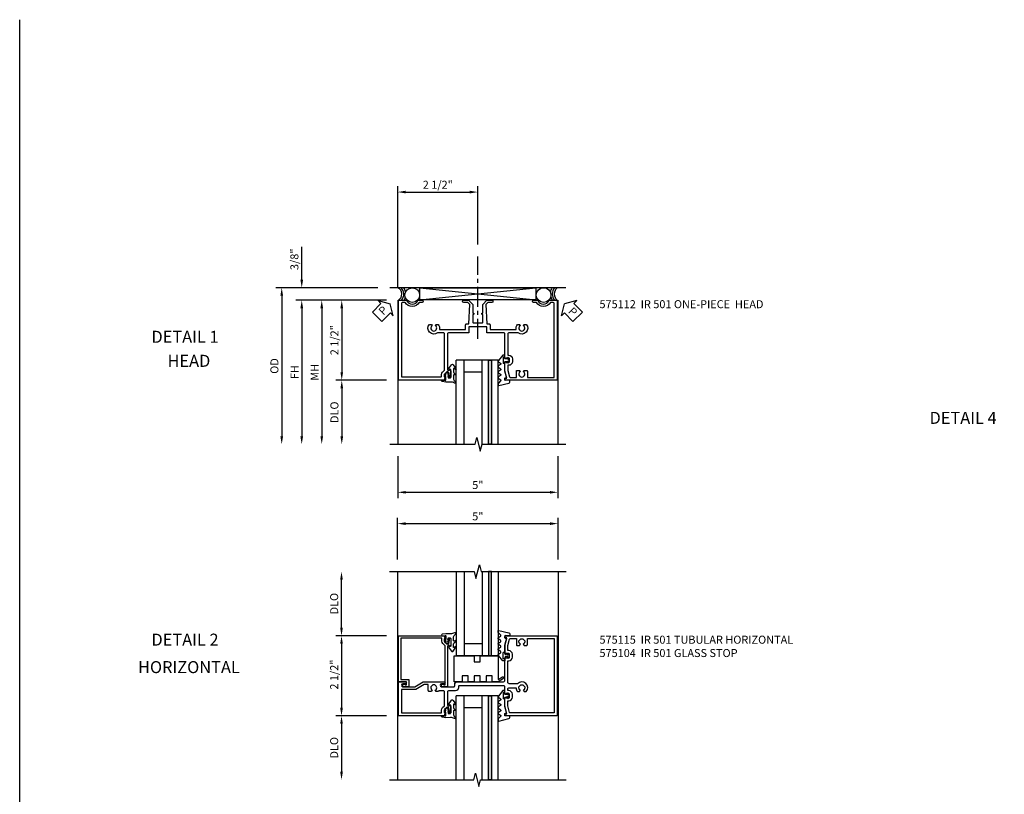
# Model space of a CAD drawing. Extents: x 0 to 71, y 0 to 46.8.
# Drawn here: x 0 to 30.8, y 22.6 to 46.8 of the extents above; entities that cross this region are included whole.
import ezdxf
from ezdxf.enums import TextEntityAlignment as Align

# ---------------------------------------------------------------- set-up
doc = ezdxf.new("R2010")
doc.units = 0
doc.header["$LTSCALE"] = 0.5
doc.header["$MEASUREMENT"] = 0
doc.linetypes.add('CENTER', pattern=[2, 1.25, -0.25, 0.25, -0.25])
doc.layers.get('0').update_dxf_attribs({"color": 4, "linetype": 'CONTINUOUS'})
for name, color, linetype in [('CENTER', 1, 'CENTER'), ('DIME', 2, 'CONTINUOUS'), ('FORMAT', 7, 'CONTINUOUS'), ('PARTSLIST', 3, 'CONTINUOUS'), ('TEXT', 3, 'CONTINUOUS')]:
    doc.layers.add(name, color=color, linetype=linetype)
doc.styles.get("Standard").update_dxf_attribs({"font": 'arial.ttf'})
doc.styles.add('TXT', font='arial.ttf')
doc.dimstyles.new('EXT_ON-OFF', dxfattribs={"dimscale": 2, "dimtxt": 0.125, "dimasz": 0.125, "dimexe": 0.09, "dimexo": 0.1875, "dimgap": 0.05, "dimtad": 3, "dimdec": 5, "dimzin": 3, "dimdsep": 46, "dimlunit": 5, "dimtxsty": 'Standard', "dimcen": 0, "dimse2": 1, "dimazin": 0, "dimtfac": 1, "dimtdec": 5, "dimtofl": 0, "dimtmove": 0, "dimatfit": 0, "dimfxl": 1, "dimfrac": 2, "dimtolj": 1, "dimtzin": 3, "dimarcsym": 0})
doc.dimstyles.new('EXT_ON-ON', dxfattribs={"dimscale": 2, "dimtxt": 0.125, "dimasz": 0.125, "dimexe": 0.09, "dimexo": 0.1875, "dimgap": 0.05, "dimtad": 3, "dimdec": 5, "dimzin": 3, "dimdsep": 46, "dimlunit": 5, "dimtxsty": 'Standard', "dimcen": 0, "dimazin": 0, "dimtfac": 1, "dimtdec": 5, "dimtofl": 0, "dimtmove": 0, "dimatfit": 0, "dimfxl": 1, "dimfrac": 2, "dimtolj": 1, "dimtzin": 3, "dimarcsym": 0})

# ---------------------------------------------------------------- blocks, each defined once
blk = doc.blocks.new('*D1779')
at = {"layer": 'DIME', "color": 0, "lineweight": -2, "transparency": 16777216}
for p, q in [((-2.444, 1.638), (-5.624, 1.638)), ((-5.444, 1.388), (-5.444, -3))]:
    blk.add_line(p, q, dxfattribs=at)
at = {"layer": 'DIME', "color": 0, "transparency": 16777216}
for points in [[(-5.486, 1.388), (-5.402, 1.388), (-5.444, 1.638)], [(-5.486, -3), (-5.402, -3), (-5.444, -3.25)]]:
    blk.add_solid(points, dxfattribs=at)
at = {"layer": 'DIME', "color": 0, "transparency": 16777216, "insert": (-5.673, -0.806), "char_height": 0.25, "attachment_point": 5, "rotation": 90}
blk.add_mtext('\\A1;OD', dxfattribs=at)
blk = doc.blocks.new('*D1778')
at = {"layer": 'DIME', "color": 0, "lineweight": -2, "transparency": 16777216}
for p, q in [((-2.17, 1.25), (-4.999, 1.25)), ((-4.819, 1), (-4.819, -3))]:
    blk.add_line(p, q, dxfattribs=at)
at = {"layer": 'DIME', "color": 0, "transparency": 16777216}
for points in [[(-4.861, 1), (-4.777, 1), (-4.819, 1.25)], [(-4.861, -3), (-4.777, -3), (-4.819, -3.25)]]:
    blk.add_solid(points, dxfattribs=at)
at = {"layer": 'DIME', "color": 0, "transparency": 16777216, "insert": (-5.044, -1), "char_height": 0.25, "attachment_point": 5, "rotation": 90}
blk.add_mtext('\\A1;FH', dxfattribs=at)
blk = doc.blocks.new('*D1777')
at = {"layer": 'DIME', "color": 0, "lineweight": -2, "transparency": 16777216}
for p, q in [((-2.17, 1.25), (-3.749, 1.25)), ((-3.569, 1), (-3.569, -1)), ((-2.17, -1.25), (-3.749, -1.25))]:
    blk.add_line(p, q, dxfattribs=at)
at = {"layer": 'DIME', "color": 0, "transparency": 16777216}
for points in [[(-3.611, 1), (-3.527, 1), (-3.569, 1.25)], [(-3.611, -1), (-3.527, -1), (-3.569, -1.25)]]:
    blk.add_solid(points, dxfattribs=at)
at = {"layer": 'DIME', "color": 0, "transparency": 16777216, "insert": (-3.798, 0), "char_height": 0.25, "attachment_point": 5, "rotation": 90}
blk.add_mtext('\\A1;2 1/2"', dxfattribs=at)
blk = doc.blocks.new('*D1780')
at = {"layer": 'DIME', "color": 0, "lineweight": -2, "transparency": 16777216}
for p, q in [((-2.17, -1.25), (-3.748, -1.25)), ((-3.568, -1.5), (-3.568, -3))]:
    blk.add_line(p, q, dxfattribs=at)
at = {"layer": 'DIME', "color": 0, "transparency": 16777216}
for points in [[(-3.61, -1.5), (-3.527, -1.5), (-3.568, -1.25)], [(-3.61, -3), (-3.527, -3), (-3.568, -3.25)]]:
    blk.add_solid(points, dxfattribs=at)
at = {"layer": 'DIME', "color": 0, "transparency": 16777216, "insert": (-3.798, -2.25), "char_height": 0.25, "attachment_point": 5, "rotation": 90}
blk.add_mtext('\\A1;DLO', dxfattribs=at)
blk = doc.blocks.new('*D1781')
at = {"layer": 'DIME', "color": 0, "lineweight": -2, "transparency": 16777216}
for p, q in [((-1.819, -3.625), (-1.819, -4.93)), ((3.181, -3.625), (3.181, -4.93)), ((-1.569, -4.75), (2.931, -4.75))]:
    blk.add_line(p, q, dxfattribs=at)
at = {"layer": 'DIME', "color": 0, "transparency": 16777216}
for points in [[(-1.569, -4.708), (-1.569, -4.792), (-1.819, -4.75)], [(2.931, -4.708), (2.931, -4.792), (3.181, -4.75)]]:
    blk.add_solid(points, dxfattribs=at)
at = {"layer": 'DIME', "color": 0, "transparency": 16777216, "insert": (0.681, -4.523), "char_height": 0.25, "attachment_point": 5}
blk.add_mtext('\\A1;5"', dxfattribs=at)
blk = doc.blocks.new('PSEAL1')
at = {"layer": 'TEXT', "color": 7}
for p, q in [((-0.196, 0.21), (-0.196, 0.338)), ((-0.196, 0.338), (0, 0)), ((-0.575, 0.21), (-0.196, 0.21)), ((-0.575, 0.21), (-0.575, -0.21)), ((-0.196, -0.338), (0, 0)), ((-0.575, -0.21), (-0.196, -0.21)), ((-0.196, -0.21), (-0.196, -0.338))]:
    blk.add_line(p, q, dxfattribs=at)
at = {"layer": 'TEXT', "color": 3}
blk.add_text('P', height=0.25, dxfattribs=at).set_placement((-0.413, -0.116))
blk = doc.blocks.new('*D1782')
at = {"layer": 'DIME', "color": 0, "lineweight": -2, "transparency": 16777216}
for p, q in [((-4.819, 1.888), (-4.819, 2.916)), ((-2.444, 1.638), (-4.999, 1.638)), ((-2.17, 1.25), (-4.999, 1.25)), ((-4.819, 1), (-4.819, 0.75))]:
    blk.add_line(p, q, dxfattribs=at)
at = {"layer": 'DIME', "color": 0, "transparency": 16777216}
for points in [[(-4.861, 1.888), (-4.777, 1.888), (-4.819, 1.638)], [(-4.861, 1), (-4.777, 1), (-4.819, 1.25)]]:
    blk.add_solid(points, dxfattribs=at)
at = {"layer": 'DIME', "color": 0, "transparency": 16777216, "insert": (-5.048, 2.527), "char_height": 0.25, "attachment_point": 5, "rotation": 90}
blk.add_mtext('\\A1;3/8"', dxfattribs=at)
blk = doc.blocks.new('*D1783')
at = {"layer": 'DIME', "color": 0, "lineweight": -2, "transparency": 16777216}
for p, q in [((-1.819, 1.625), (-1.819, 4.806)), ((-1.569, 4.626), (0.431, 4.626)), ((0.681, 2.989), (0.681, 4.806))]:
    blk.add_line(p, q, dxfattribs=at)
at = {"layer": 'DIME', "color": 0, "transparency": 16777216}
for points in [[(-1.569, 4.668), (-1.569, 4.584), (-1.819, 4.626)], [(0.431, 4.668), (0.431, 4.584), (0.681, 4.626)]]:
    blk.add_solid(points, dxfattribs=at)
at = {"layer": 'DIME', "color": 0, "transparency": 16777216, "insert": (-0.569, 4.855), "char_height": 0.25, "attachment_point": 5}
blk.add_mtext('\\A1;2 1/2"', dxfattribs=at)
blk = doc.blocks.new('PSEAL2')
at = {"layer": 'TEXT', "color": 7}
for p, q in [((0.196, 0.338), (0, 0)), ((0.196, 0.21), (0.196, 0.338)), ((0.196, -0.338), (0, 0)), ((0.575, 0.21), (0.196, 0.21)), ((0.575, 0.21), (0.575, -0.21)), ((0.196, -0.21), (0.196, -0.338)), ((0.575, -0.21), (0.196, -0.21))]:
    blk.add_line(p, q, dxfattribs=at)
at = {"layer": 'TEXT', "color": 3}
blk.add_text('P', height=0.25, dxfattribs=at).set_placement((0.247, -0.116))
blk = doc.blocks.new('*D1784')
at = {"layer": 'DIME', "color": 0, "lineweight": -2, "transparency": 16777216}
for p, q in [((-2.17, 1.25), (-4.374, 1.25)), ((-4.194, 1), (-4.194, -3))]:
    blk.add_line(p, q, dxfattribs=at)
at = {"layer": 'DIME', "color": 0, "transparency": 16777216}
for points in [[(-4.236, 1), (-4.152, 1), (-4.194, 1.25)], [(-4.236, -3), (-4.152, -3), (-4.194, -3.25)]]:
    blk.add_solid(points, dxfattribs=at)
at = {"layer": 'DIME', "color": 0, "transparency": 16777216, "insert": (-4.419, -1), "char_height": 0.25, "attachment_point": 5, "rotation": 90}
blk.add_mtext('\\A1;MH', dxfattribs=at)
blk = doc.blocks.new('B575112')
blk.add_lwpolyline([(1.147, -0.48, 0.414214), (1.122, -0.455), (1.071, -0.455, -0.198912), (0.997, -0.424), (0.937, -0.364, 0.198912), (0.919, -0.357), (-0.19, -0.357, 0.414214), (-0.235, -0.402), (-0.235, -0.578, -0.922865), (-0.495, -0.832), (-0.495, -0.763), (-0.455, -0.74, 3.732051), (-0.455, -0.648), (-0.495, -0.625), (-0.495, -0.557, -0.239323), (-0.335, -0.516), (-0.335, 0.3), (-0.483, 0.3, -0.414214), (-0.513, 0.33), (-0.513, 0.4), (-1.111, 0.435), (-1.18, 0.366), (-1.18, 0.242, -1), (-1.25, 0.242), (-1.25, 0.395), (-1.12, 0.525), (-0.848, 0.525), (-0.848, 0.556), (-0.808, 0.556, 0.414214), (-0.777, 0.525), (-0.569, 0.525, 0.414214), (-0.538, 0.556), (-0.538, 0.806, 0.414214), (-0.569, 0.837), (-0.777, 0.837, 0.414214), (-0.808, 0.806), (-0.848, 0.806), (-0.848, 0.837), (-1.12, 0.837), (-1.25, 0.967), (-1.25, 1.12, -1), (-1.18, 1.12), (-1.18, 0.996), (-1.111, 0.927), (-0.513, 0.962), (-0.513, 1.032, -0.414214), (-0.483, 1.062), (-0.335, 1.062), (-0.335, 1.878, -0.239828), (-0.495, 1.919), (-0.495, 1.987), (-0.455, 2.01, 3.732051), (-0.455, 2.102), (-0.495, 2.125), (-0.495, 2.194, -0.922865), (-0.235, 1.94), (-0.235, 1.664, 0.414214), (-0.19, 1.619), (0.466, 1.619), (0.466, 1.645, -0.414214), (0.581, 1.76), (0.669, 1.76, -0.414214), (0.784, 1.645), (0.784, 1.619), (0.943, 1.619), (1.145, 1.673, 0.339937), (1.16, 1.692), (1.16, 1.884), (0.972, 1.884, -0.414214), (0.942, 1.914), (0.942, 1.987), (0.982, 2.01, 3.732051), (0.982, 2.102), (0.942, 2.125), (0.942, 2.198, -0.414214), (0.972, 2.228), (1.16, 2.228), (1.16, 3.067), (-1.135, 3.067, 0.414214), (-1.18, 3.022), (-1.18, 2.951, -0.566139), (-1.18, 2.509), (-1.18, 2.424, -1), (-1.25, 2.424), (-1.25, 2.553, 0.707107), (-1.25, 2.907), (-1.25, 3.157), (1.25, 3.157), (1.25, 1.559, -0.414214), (1.22, 1.529), (1.188, 1.529), (1.188, 1.591), (0.954, 1.529), (0.697, 1.529, -0.414214), (0.672, 1.554), (0.672, 1.561), (0.694, 1.561), (0.694, 1.645, 0.414214), (0.669, 1.67), (0.581, 1.67, 0.414214), (0.556, 1.645), (0.556, 1.561), (0.578, 1.561), (0.578, 1.554, -0.414214), (0.553, 1.529), (-0.19, 1.529, 0.414214), (-0.235, 1.484), (-0.235, 0.962), (-0.413, 0.962), (-0.413, 0.701), (-0.433, 0.681), (-0.413, 0.661), (-0.413, 0.4), (-0.235, 0.4), (-0.235, -0.222, 0.414214), (-0.19, -0.267), (0.916, -0.267, 0.414214), (0.941, -0.242), (0.941, -0.205), (0.919, -0.205, -0.414214), (0.957, -0.167), (1.159, -0.167, -0.414214), (1.179, -0.187), (1.179, -0.216, -0.414214), (1.159, -0.236), (1.147, -0.236), (1.147, -0.207), (1.109, -0.207), (1.011, -0.228, 0.354119), (0.991, -0.252), (0.991, -0.291), (1.058, -0.358, 0.198912), (1.075, -0.365), (1.147, -0.365), (1.147, -0.336), (1.25, -0.372), (1.25, -1.795), (-1.25, -1.795), (-1.25, -1.545, 0.707107), (-1.25, -1.191), (-1.25, -1.062, -1), (-1.18, -1.062), (-1.18, -1.147, -0.566139), (-1.18, -1.589), (-1.18, -1.66, 0.414214), (-1.135, -1.705), (1.147, -1.705)], format="xyb", close=True)
blk = doc.blocks.new('B127121M1')
for p, q in [((-0.2, -0.099), (-0.2, 0.099)), ((-0.141, 0.099), (-0.2, 0.099)), ((-0.141, -0.099), (-0.2, -0.099))]:
    blk.add_line(p, q)
blk.add_lwpolyline([(-0.141, -0.149, -0.414214), (-0.151, -0.159), (-0.212, -0.159), (-0.348, 0.01, -0.53561), (-0.346, 0.049), (-0.279, 0.094, 0.57735), (-0.279, 0.135), (-0.346, 0.18, -0.57735), (-0.346, 0.221), (-0.279, 0.266, 0.57735), (-0.279, 0.307), (-0.346, 0.351, -0.57735), (-0.346, 0.392), (-0.279, 0.437, 0.577446), (-0.279, 0.478), (-0.345, 0.522, -0.593375), (-0.346, 0.564), (-0.279, 0.609, 0.520671), (-0.276, 0.647), (-0.347, 0.716, -0.185388), (-0.355, 0.731), (-0.357, 0.764, -0.504244), (-0.33, 0.791), (-0.018, 0.713, -0.368682), (0.009, 0.682), (0.009, 0.637, -0.459664), (-0.005, 0.625), (-0.13, 0.629, 0.459664), (-0.141, 0.619), (-0.141, 0.556, 0.370178), (-0.133, 0.546), (-0.099, 0.541, -0.444122), (-0.091, 0.528), (-0.141, 0.337, 0.063504), (-0.141, 0.334), (-0.141, 0.05, 0.364173), (-0.133, 0.04), (-0.063, 0.028, 0.548728), (-0.052, 0.04), (-0.059, 0.066, -1), (-0.032, 0.073), (-0.017, 0.015, -0.132187), (-0.017, -0.015), (-0.032, -0.073, -1), (-0.059, -0.066), (-0.052, -0.04, 0.548728), (-0.063, -0.028), (-0.133, -0.04, 0.364173), (-0.141, -0.05)], format="xyb", close=True)
blk = doc.blocks.new('B127127-M')
blk.add_lwpolyline([(0.264, 0.076, 0.900404), (0.252, 0.104), (0.214, 0.093, -0.509525), (0.195, 0.107), (0.195, 0.223, -0.221695), (0.216, 0.269), (0.263, 0.314, 0.916331), (0.238, 0.35), (0.224, 0.347, -0.128781), (0.101, 0.315), (-0.051, 0.322), (-0.162, 0.303, 0.951195), (-0.157, 0.259), (-0.065, 0.266, -0.427375), (-0.049, 0.251), (-0.046, 0.144), (-0.079, 0.144, 0.748943), (-0.084, 0.127), (-0.044, 0.102), (-0.043, 0.069), (-0.061, 0.078, 0.875059), (-0.07, 0.065), (-0.013, 0.014), (0.043, 0.04, 0.85547), (0.038, 0.055), (0.017, 0.053), (0.019, 0.08), (0.058, 0.105, 0.748723), (0.053, 0.122), (0.021, 0.122), (0.023, 0.174, -0.398168), (0.038, 0.188), (0.09, 0.188, -0.414214), (0.105, 0.173), (0.105, -0.073), (0.04, -0.096), (0.127, -0.223, 0.551715), (0.186, -0.221), (0.27, -0.102, 0.916331), (0.245, -0.085), (0.212, -0.106, -0.700208), (0.195, -0.1), (0.195, -0.002, -0.267949), (0.225, 0.05)], format="xyb", close=True)
blk = doc.blocks.new('S575GT13125D')
h = blk.add_hatch(color=256)
h.dxf.hatch_style = 1
h.paths.add_polyline_path([(1.017, 0.625), (1.107, 0.625), (1.107, 3.25), (1.017, 3.25)])
at = {"linetype": 'Continuous'}
for p, q in [((0, 3.25), (0, 0.625)), ((0.25, 3.25), (0.25, 0.625)), ((0.812, 3.25), (0.812, 0.625)), ((1.312, 3.25), (1.312, 0.625)), ((0.812, 1), (0.25, 1)), ((1.312, 0.625), (0, 0.625))]:
    blk.add_line(p, q, dxfattribs=at)
blk.add_lwpolyline([(1.017, 0.625), (1.107, 0.625), (1.107, 3.25), (1.017, 3.25)], close=True)
for name, p in [('B127127-M', (-0.272, 0.991)), ('B127121M1', (1.67, 0.625))]:
    blk.add_blockref(name, p, dxfattribs=at)
blk = doc.blocks.new('*D1793')
at = {"layer": 'DIME', "color": 0, "lineweight": -2, "transparency": 16777216}
for p, q in [((-1.826, 3.625), (-1.826, 4.93)), ((3.188, 3.625), (3.188, 4.93)), ((-1.576, 4.75), (2.938, 4.75))]:
    blk.add_line(p, q, dxfattribs=at)
at = {"layer": 'DIME', "color": 0, "transparency": 16777216}
for points in [[(-1.576, 4.792), (-1.576, 4.708), (-1.826, 4.75)], [(2.938, 4.792), (2.938, 4.708), (3.188, 4.75)]]:
    blk.add_solid(points, dxfattribs=at)
at = {"layer": 'DIME', "color": 0, "transparency": 16777216, "insert": (0.681, 4.977), "char_height": 0.25, "attachment_point": 5}
blk.add_mtext('\\A1;5"', dxfattribs=at)
blk = doc.blocks.new('*D1794')
at = {"layer": 'DIME', "color": 0, "lineweight": -2, "transparency": 16777216}
for p, q in [((-3.576, 1.5), (-3.576, 3)), ((-2.17, 1.25), (-3.756, 1.25))]:
    blk.add_line(p, q, dxfattribs=at)
at = {"layer": 'DIME', "color": 0, "transparency": 16777216}
for points in [[(-3.618, 3), (-3.535, 3), (-3.576, 3.25)], [(-3.618, 1.5), (-3.535, 1.5), (-3.576, 1.25)]]:
    blk.add_solid(points, dxfattribs=at)
at = {"layer": 'DIME', "color": 0, "transparency": 16777216, "insert": (-3.806, 2.25), "char_height": 0.25, "attachment_point": 5, "rotation": 90}
blk.add_mtext('\\A1;DLO', dxfattribs=at)
blk = doc.blocks.new('*D1795')
at = {"layer": 'DIME', "color": 0, "lineweight": -2, "transparency": 16777216}
for p, q in [((-2.17, -1.25), (-3.756, -1.25)), ((-3.576, -1.5), (-3.576, -3))]:
    blk.add_line(p, q, dxfattribs=at)
at = {"layer": 'DIME', "color": 0, "transparency": 16777216}
for points in [[(-3.618, -1.5), (-3.535, -1.5), (-3.576, -1.25)], [(-3.618, -3), (-3.535, -3), (-3.576, -3.25)]]:
    blk.add_solid(points, dxfattribs=at)
at = {"layer": 'DIME', "color": 0, "transparency": 16777216, "insert": (-3.806, -2.25), "char_height": 0.25, "attachment_point": 5, "rotation": 90}
blk.add_mtext('\\A1;DLO', dxfattribs=at)
blk = doc.blocks.new('*D1796')
at = {"layer": 'DIME', "color": 0, "lineweight": -2, "transparency": 16777216}
for p, q in [((-2.17, 1.25), (-3.756, 1.25)), ((-3.576, 1), (-3.576, -1)), ((-2.17, -1.25), (-3.756, -1.25))]:
    blk.add_line(p, q, dxfattribs=at)
at = {"layer": 'DIME', "color": 0, "transparency": 16777216}
for points in [[(-3.618, 1), (-3.535, 1), (-3.576, 1.25)], [(-3.618, -1), (-3.535, -1), (-3.576, -1.25)]]:
    blk.add_solid(points, dxfattribs=at)
at = {"layer": 'DIME', "color": 0, "transparency": 16777216, "insert": (-3.806, 0.036), "char_height": 0.25, "attachment_point": 5, "rotation": 90}
blk.add_mtext('\\A1;2 1/2"', dxfattribs=at)
blk = doc.blocks.new('B575115')
for points in [[(0.954, 1.529), (0.697, 1.529, -0.414214), (0.672, 1.554), (0.672, 1.561), (0.694, 1.561), (0.694, 1.645, 0.414214), (0.669, 1.67), (0.581, 1.67, 0.414214), (0.556, 1.645), (0.556, 1.561), (0.578, 1.561), (0.578, 1.554, -0.414214), (0.553, 1.529), (0.358, 1.529, 0.414214), (0.313, 1.484), (0.313, 0.103, 0.414214), (0.338, 0.078), (0.379, 0.078, -0.414214), (0.469, -0.012), (0.469, -0.222, 0.414214), (0.514, -0.267), (0.916, -0.267, 0.414214), (0.941, -0.242), (0.941, -0.205), (0.919, -0.205, -0.414214), (0.957, -0.167), (1.159, -0.167, -0.414214), (1.179, -0.187), (1.179, -0.216, -0.414214), (1.159, -0.236), (1.147, -0.236), (1.147, -0.207), (1.109, -0.207), (1.011, -0.228, 0.354119), (0.991, -0.252), (0.991, -0.291), (1.058, -0.358, 0.198912), (1.075, -0.365), (1.147, -0.365), (1.147, -0.336), (1.25, -0.372), (1.25, -1.795), (0.188, -1.795), (0.188, -1.58, -1), (0.25, -1.58), (0.25, -1.658, 1), (0.344, -1.658), (0.344, -1.283), (0.188, -1.023), (0.188, -0.373, -1), (0.25, -0.373), (0.25, -0.451, 1), (0.344, -0.451), (0.344, -0.066, 0.414214), (0.319, -0.041), (0.278, -0.041, -0.414214), (0.188, 0.049), (0.188, 1.484, 0.414214), (0.143, 1.529), (-0.553, 1.529, -0.414214), (-0.578, 1.554), (-0.578, 1.561), (-0.556, 1.561), (-0.556, 1.645, 0.414214), (-0.581, 1.67), (-0.669, 1.67, 0.414214), (-0.694, 1.645), (-0.694, 1.561), (-0.672, 1.561), (-0.672, 1.554, -0.414214), (-0.697, 1.529), (-0.954, 1.529), (-1.188, 1.591), (-1.188, 1.529), (-1.22, 1.529, -0.414214), (-1.25, 1.559), (-1.25, 3.157), (1.25, 3.157), (1.25, 1.559, -0.414214), (1.22, 1.529), (1.187, 1.529), (1.187, 1.591)], [(0.943, 1.619), (0.784, 1.619), (0.784, 1.645, 0.414214), (0.669, 1.76), (0.581, 1.76, 0.414214), (0.466, 1.645), (0.466, 1.619), (0.42, 1.619, -0.414214), (0.375, 1.664), (0.375, 1.874, 0.181954), (0.495, 1.919), (0.495, 1.987), (0.455, 2.01, -3.732051), (0.455, 2.102), (0.495, 2.125), (0.495, 2.194, 0.980199), (0.25, 1.924), (0.25, 1.664, -0.414214), (0.205, 1.619), (-0.466, 1.619), (-0.466, 1.645, 0.414214), (-0.581, 1.76), (-0.669, 1.76, 0.414214), (-0.784, 1.645), (-0.784, 1.619), (-0.943, 1.619), (-1.145, 1.673, -0.339937), (-1.16, 1.692), (-1.16, 1.884), (-0.972, 1.884, 0.414214), (-0.942, 1.914), (-0.942, 1.987), (-0.982, 2.01, -3.732051), (-0.982, 2.102), (-0.942, 2.125), (-0.942, 2.198, 0.414214), (-0.972, 2.228), (-1.16, 2.228), (-1.16, 3.067), (1.16, 3.067), (1.16, 1.692, -0.339937), (1.145, 1.673)], [(1.16, -1.705), (1.16, -0.455), (1.071, -0.455, -0.198912), (0.997, -0.424), (0.937, -0.364, 0.198912), (0.919, -0.357), (0.514, -0.357, 0.414214), (0.469, -0.402), (0.469, -0.538, -0.375565), (0.495, -0.568), (0.495, -0.625), (0.455, -0.648, 3.732051), (0.455, -0.74), (0.495, -0.763), (0.495, -0.836, -0.414214), (0.465, -0.866), (0.278, -0.866), (0.278, -0.998), (0.434, -1.258), (0.434, -1.705)]]:
    blk.add_lwpolyline(points, format="xyb", close=True)
blk = doc.blocks.new('B575104')
blk.add_lwpolyline([(-0.344, -1.474), (-0.344, -1.622, 1.732051), (-0.284, -1.587), (-0.284, -1.549), (-0.188, -1.549), (-0.188, -1.795), (1.25, -1.795), (1.25, -0.372), (1.147, -0.336), (1.147, -0.365), (1.075, -0.365, -0.198912), (1.058, -0.358), (0.991, -0.291), (0.991, -0.252, -0.354119), (1.011, -0.228), (1.109, -0.207), (1.147, -0.207), (1.147, -0.236), (1.159, -0.236, 0.414214), (1.179, -0.216), (1.179, -0.187, 0.414214), (1.159, -0.167), (0.957, -0.167, 0.414214), (0.919, -0.205), (0.941, -0.205), (0.941, -0.242, -0.420084), (0.916, -0.267), (-0.344, -0.267), (-0.344, -0.415, 1.732051), (-0.284, -0.38), (-0.284, -0.342), (0.926, -0.342, -0.198912), (0.943, -0.349), (1.004, -0.41, 0.198912), (1.076, -0.44), (1.15, -0.44, -0.414214), (1.175, -0.465), (1.175, -1.72), (-0.113, -1.72), (-0.113, -1.474)], format="xyb", close=True)
blk = doc.blocks.new('B127070')
blk.add_lwpolyline([(0.562, -0.188), (0.375, -0.188), (0.375, 0), (0.187, 0), (0.187, -0.188), (-0.063, -0.188), (-0.063, 0.625), (0.562, 0.625), (0.562, 0.437), (0.75, 0.437), (0.75, 0.625), (1.312, 0.625), (1.312, -0.116), (1.453, -0.035, -1), (1.484, -0.089), (1.312, -0.188), (1.125, -0.188), (1.125, 0), (0.937, 0), (0.937, -0.188), (0.75, -0.188), (0.75, 0), (0.562, 0)], format="xyb", close=True)
blk = doc.blocks.new('S575HH103M1KCADS')
for p, q in [((3.431, 1.638), (-2.069, 1.638)), ((-1.128949, 1.263), (2.496051, 1.638)), ((-1.128949, 1.638), (2.496051, 1.263)), ((-1.819, 1.25), (-1.819, -3.250015)), ((3.181, 1.25), (3.181, -3.25))]:
    blk.add_line(p, q)
blk.add_lwpolyline([(-1.128949, 1.263), (-1.128949, 1.638), (2.496051, 1.638), (2.496051, 1.263)], close=True)
at = {"linetype": 'Continuous'}
blk.add_lwpolyline([(-2.069, -3.250015), (0.597874, -3.250015), (0.650943, -3.037799), (0.758495, -3.462216), (0.811564, -3.25), (3.431, -3.25)], dxfattribs=at)
for centre in [(-1.365161, 1.407076), (2.736335, 1.410038)]:
    blk.add_circle(centre, 0.229218)
for centre, radius, start, end in [((-1.919401, 1.438792), 0.226093, 303.3822578, 61.7741824), ((-1.919401, 1.438792), 0.288093, 319.0564325, 43.7467759), ((-1.919401, 1.438792), 0.350093, 10.0685801, 34.681603), ((3.315485, 1.4505), 0.369507, 149.5070148, 172.9169596), ((3.334926, 1.444), 0.326948, 143.6036994, 216.3963006), ((3.329733, 1.444), 0.259755, 131.6810498, 228.3189502), ((-1.919401, 1.438792), 0.350093, 327.3666036, 343.3812998), ((3.315485, 1.4505), 0.369507, 195.0759767, 212.8618232)]:
    blk.add_arc(centre, radius, start, end)
at = {"layer": 'CENTER'}
blk.add_line((0.681112, 0.04), (0.681112, 2.614415), dxfattribs=at)
at = {"linetype": 'Continuous', "rotation": 270}
blk.add_blockref('B575112', (0, 0), dxfattribs=at)
at = {"linetype": 'Continuous', "xscale": -1, "rotation": 180}
blk.add_blockref('S575GT13125D', (0, 0), dxfattribs=at)
at = {"layer": 'TEXT'}
for name, p, rotation in [('PSEAL1', (-2.058648, 1.138), 45), ('PSEAL2', (3.393352, 1.138), 315)]:
    blk.add_blockref(name, p, dxfattribs=dict(at, rotation=rotation))
at = {"layer": 'DIME'}
for base, p1, p2, picture, middle in [((0.681112, 4.625914), (-1.819, 1.25), (0.681112, 2.614415), '*D1783', (-0.568944, 4.855177)), ((3.181, -4.75), (-1.819, -3.250015), (3.181, -3.25), '*D1781', (0.681, -4.522868))]:
    dim = blk.add_linear_dim(base=base, p1=p1, p2=p2, dimstyle='EXT_ON-ON', override={"dimpost": '"'}, dxfattribs=at)
    dim.commit()
    dim.dimension.update_dxf_attribs({"geometry": picture, "text_midpoint": middle})
dim = blk.add_linear_dim(base=(-4.819, 1.638), p1=(-1.795, 1.25), p2=(-2.069, 1.638), angle=90, dimstyle='EXT_ON-ON', override={"dimpost": '"'}, dxfattribs=at)
dim.commit()
dim.dimension.update_dxf_attribs({"geometry": '*D1782', "text_midpoint": (-5.048349, 2.527222)})
for base, p1, text, picture, middle in [((-5.444, -3.250015), (-2.069, 1.638), 'OD', '*D1779', (-5.673349, -0.806007)), ((-4.819, -3.250015), (-1.795, 1.25), 'FH', '*D1778', (-5.044, -1.000007)), ((-4.194, -3.250015), (-1.795, 1.25), 'MH', '*D1784', (-4.419, -1.000007)), ((-3.568351, -3.250015), (-1.795, -1.25), 'DLO', '*D1780', (-3.7977, -2.250007))]:
    dim = blk.add_linear_dim(base=base, p1=p1, p2=(-2.069, -3.250015), angle=90, text=text, dimstyle='EXT_ON-OFF', override={"dimpost": '"'}, dxfattribs=at)
    dim.commit()
    dim.dimension.update_dxf_attribs({"geometry": picture, "text_midpoint": middle})
dim = blk.add_linear_dim(base=(-3.569, -1.25), p1=(-1.795, 1.25), p2=(-1.795, -1.25), angle=90, dimstyle='EXT_ON-ON', override={"dimpost": '"'}, dxfattribs=at)
dim.commit()
dim.dimension.update_dxf_attribs({"geometry": '*D1777', "text_midpoint": (-3.569, 0), "dimtype": 160})
blk = doc.blocks.new('S575HI101M1KCADS')
for p, q in [((-1.82625, 3.250015), (-1.82625, -3.250015)), ((3.18825, 3.25), (3.18825, -3.25))]:
    blk.add_line(p, q)
at = {"linetype": 'Continuous'}
for points in [[(-2.07625, 3.250015), (0.571014, 3.250015), (0.624083, 3.037799), (0.731634, 3.462216), (0.784703, 3.25), (3.43825, 3.25)], [(-2.07625, -3.250015), (0.554401, -3.250015), (0.60747, -3.037799), (0.715022, -3.462216), (0.768091, -3.25), (3.43825, -3.25)]]:
    blk.add_lwpolyline(points, dxfattribs=at)
for name in ['S575GT13125D', 'B127070']:
    blk.add_blockref(name, (0, 0), dxfattribs=at)
at = {"linetype": 'Continuous', "rotation": 270}
blk.add_blockref('B575115', (0, 0), dxfattribs=at)
at = {"linetype": 'Continuous', "xscale": -1}
for name, rotation in [('B575104', 270), ('S575GT13125D', 180)]:
    blk.add_blockref(name, (0, 0), dxfattribs=dict(at, rotation=rotation))
at = {"layer": 'DIME'}
dim = blk.add_linear_dim(base=(3.18825, 4.75), p1=(-1.82625, 3.250015), p2=(3.18825, 3.25), angle=180, dimstyle='EXT_ON-ON', override={"dimpost": '"'}, dxfattribs=at)
dim.commit()
dim.dimension.update_dxf_attribs({"geometry": '*D1793', "text_midpoint": (0.681, 4.977132)})
for base, p1, p2, picture, middle in [((-3.57625, 3.250015), (-1.795, 1.25), (-2.07625, 3.250015), '*D1794', (-3.805599, 2.250007)), ((-3.57625, -3.250015), (-1.795, -1.25), (-2.07625, -3.250015), '*D1795', (-3.805599, -2.250007))]:
    dim = blk.add_linear_dim(base=base, p1=p1, p2=p2, angle=90, text='DLO', dimstyle='EXT_ON-OFF', override={"dimpost": '"'}, dxfattribs=at)
    dim.commit()
    dim.dimension.update_dxf_attribs({"geometry": picture, "text_midpoint": middle})
dim = blk.add_linear_dim(base=(-3.57625, -1.25), p1=(-1.795, 1.25), p2=(-1.795, -1.25), angle=90, dimstyle='EXT_ON-ON', override={"dimpost": '"'}, dxfattribs=at)
dim.commit()
dim.dimension.update_dxf_attribs({"geometry": '*D1796', "text_midpoint": (-3.57625, 0.035578), "dimtype": 160})

msp = doc.modelspace()

# ---------------------------------------------------------------- linework, layer by layer
at = {"layer": 'FORMAT'}
msp.add_lwpolyline([(70.981, 0), (0, 0), (0, 46.77)], dxfattribs=at)

# ---------------------------------------------------------------- block references
for name, p in [('S575HH103M1KCADS', (13.629, 36.761)), ('S575HI101M1KCADS', (13.629, 26.283))]:
    msp.add_blockref(name, p)

# ---------------------------------------------------------------- texts
at = {"color": 2, "linetype": 'Continuous'}
for s, p in [('DETAIL 1', (5.164, 36.68)), ('DETAIL 4', (29.468, 34.148)), ('DETAIL 2', (5.164, 27.222))]:
    msp.add_text(s, height=0.375, dxfattribs=at).set_placement(p, align=Align.CENTER)
at = {"color": 7, "char_height": 0.375, "width": 7.34375, "attachment_point": 2}
for s, insert in [('HEAD', (5.286, 36.304)), ('HORIZONTAL', (5.286, 26.739))]:
    msp.add_mtext(s, dxfattribs=dict(at, insert=insert))
at = {"layer": 'PARTSLIST', "char_height": 0.25, "width": 6.93783, "attachment_point": 1, "style": 'TXT'}
for s, insert in [('575112  IR 501 ONE-PIECE  HEAD\\P ', (18.11, 38.011)), ('575115  IR 501 TUBULAR HORIZONTAL\\P575104  IR 501 GLASS STOP ', (18.11, 27.533))]:
    msp.add_mtext(s, dxfattribs=dict(at, insert=insert))

doc.saveas('drawing.dxf')
